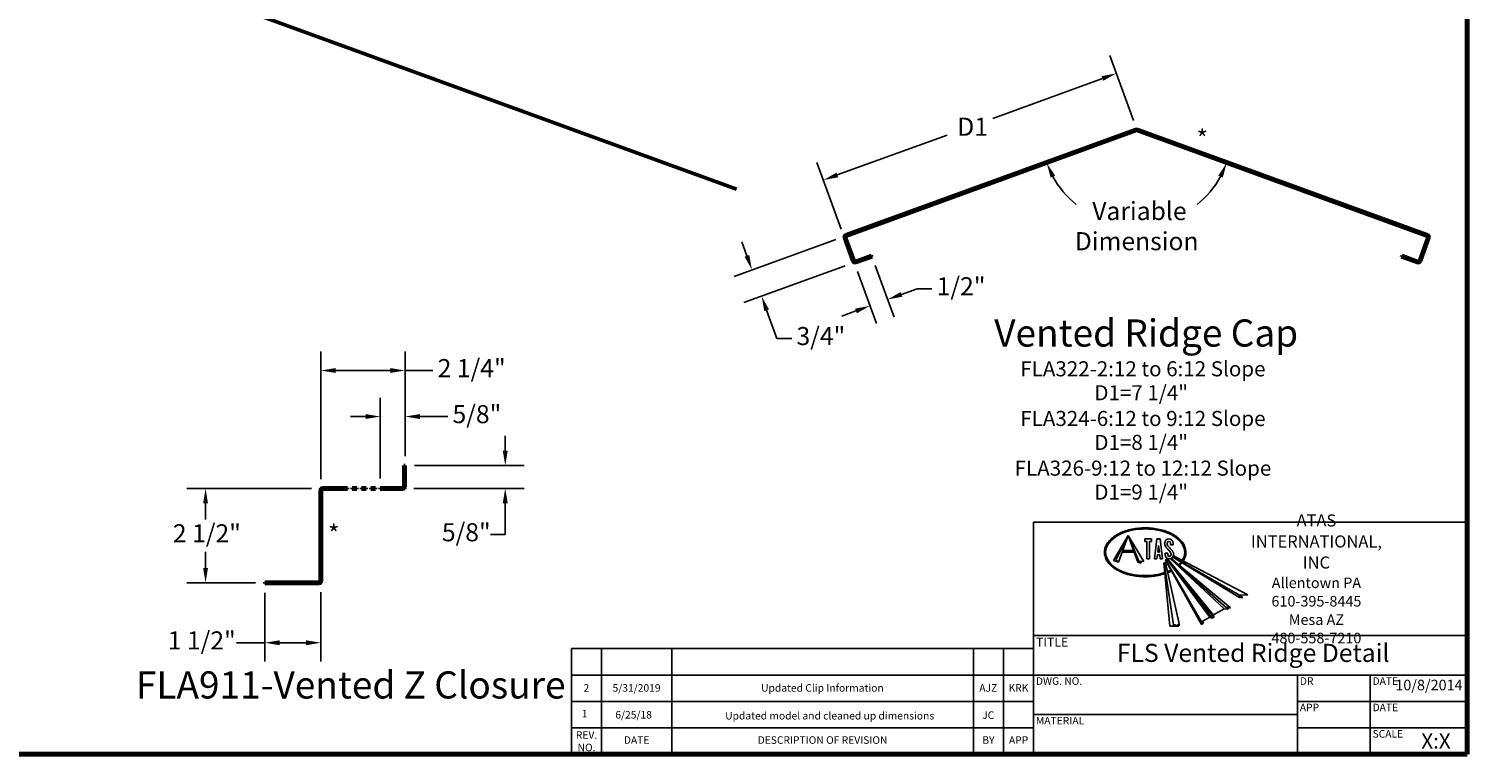
# Model space of a CAD drawing. Units: inches. Extents: x 0.6 to 33.4, y 0.5 to 21.4.
# Drawn here: x 14.3 to 33.4, y 0.6 to 10.2 of the extents above; entities that cross this region are included whole.
import ezdxf

# ---------------------------------------------------------------- set-up
doc = ezdxf.new("R2010")
doc.units = ezdxf.units.IN
doc.header["$LTSCALE"] = 2
doc.header["$MEASUREMENT"] = 0
for name, color, linetype, lineweight in [('Border (ANSI)', 7, 'Continuous', 70), ('Dimension (ANSI)', 7, 'Continuous', 25), ('Logo', 7, 'Continuous', 25), ('Sketch Geometry (ANSI)', 7, 'Continuous', 25), ('Symbol (ANSI)', 7, 'Continuous', 25), ('Title (ANSI)', 7, 'Continuous', 50), ('Visible (ANSI)', 7, 'Continuous', 50)]:
    doc.layers.add(name, color=color, linetype=linetype, lineweight=lineweight)
doc.styles.add('Label Text (ANSI)', font='tahoma.ttf')
doc.styles.add('Note Text (ANSI)', font='tahoma.ttf')
doc.styles.add('Text Style38', font='tahoma.ttf')
doc.styles.add('Title Block Info', font='tahoma.ttf')
doc.styles.add('Title Block Labels', font='tahoma.ttf')
doc.dimstyles.new('Architectural (ANSI)', dxfattribs={"dimscale": 2, "dimtxt": 0.12, "dimasz": 0.098425, "dimexe": 0.125, "dimexo": 0.0625, "dimgap": 0.031496, "dimtad": 0, "dimtih": 1, "dimtoh": 1, "dimdec": 4, "dimrnd": 1e-08, "dimzin": 3, "dimdsep": 46, "dimlunit": 4, "dimtxsty": 'Note Text (ANSI)', "dimcen": 0.09, "dimdle": 0.393701, "dimclrd": 256, "dimclre": 256, "dimclrt": 256, "dimadec": 0, "dimazin": 3, "dimtfac": 1, "dimtofl": 0, "dimtmove": 0, "dimatfit": 3, "dimfxl": 1, "dimfrac": 2, "dimtolj": 1, "dimtzin": 12, "dimlwd": -1, "dimlwe": -1, "dimarcsym": 0})
doc.dimstyles.new('Default (ANSI)', dxfattribs={"dimscale": 2, "dimtxt": 0.12, "dimasz": 0.098425, "dimexe": 0.125, "dimexo": 0.0625, "dimgap": 0.031496, "dimtad": 0, "dimtih": 1, "dimtoh": 1, "dimrnd": 1e-08, "dimzin": 4, "dimdsep": 46, "dimtxsty": 'Note Text (ANSI)', "dimcen": 0.09, "dimdle": 0.393701, "dimclrd": 256, "dimclre": 256, "dimclrt": 256, "dimadec": 0, "dimazin": 1, "dimtfac": 1, "dimtofl": 0, "dimtmove": 0, "dimatfit": 3, "dimfxl": 1, "dimtolj": 1, "dimtzin": 4, "dimlwd": -1, "dimlwe": -1, "dimarcsym": 0})

# ---------------------------------------------------------------- blocks, each defined once
blk = doc.blocks.new('Borders ATAS A Border')
at = {"layer": 'Border (ANSI)'}
for p, q in [((16.7, 0.3), (16.7, 10.7)), ((0.3, 0.3), (16.7, 0.3))]:
    blk.add_line(p, q, dxfattribs=at)
blk = doc.blocks.new('Title Blocks ATAS A-B Title Block')
at = {"layer": 'Logo', "linetype": 'Continuous'}
for p, q in [((5.5128, 4.0299), (5.6086, 4.1959)), ((5.5283, 4.0342), (5.6086, 4.1959)), ((5.6086, 4.1959), (5.544, 4.0185)), ((5.7141, 4.0235), (5.6086, 4.1959)), ((5.6086, 4.1959), (5.6731, 4.0185)), ((5.6809, 4.0264), (5.6086, 4.1959)), ((5.7194, 4.1737), (5.7194, 4.1571)), ((5.7194, 4.1737), (5.7638, 4.1737)), ((5.7194, 4.1571), (5.7335, 4.1571)), ((5.7335, 4.1571), (5.7335, 4.0407)), ((5.7498, 4.1571), (5.7638, 4.1571)), ((5.7498, 4.1571), (5.7498, 4.0407)), ((5.7638, 4.1571), (5.7638, 4.1737)), ((5.7992, 4.1737), (5.7829, 4.0407)), ((5.7992, 4.1737), (5.8216, 4.1737)), ((5.8104, 4.1307), (5.8048, 4.0851)), ((5.8104, 4.1307), (5.816, 4.0851)), ((5.8216, 4.1737), (5.8379, 4.0407)), ((5.8521, 4.1351), (5.8512, 4.1461)), ((5.8524, 4.1338), (5.8521, 4.1351)), ((5.8536, 4.1304), (5.8524, 4.1338)), ((5.8544, 4.1285), (5.8536, 4.1304)), ((5.8551, 4.127), (5.8544, 4.1285)), ((5.8564, 4.1243), (5.8551, 4.127)), ((5.8577, 4.1224), (5.8564, 4.1243)), ((5.8582, 4.1216), (5.8577, 4.1224)), ((5.8603, 4.1189), (5.8582, 4.1216)), ((5.8605, 4.1186), (5.8603, 4.1189)), ((5.8632, 4.1153), (5.8605, 4.1186)), ((5.8683, 4.1094), (5.8632, 4.1153)), ((5.8685, 4.135), (5.8679, 4.1461)), ((5.8692, 4.1085), (5.8683, 4.1094)), ((5.8728, 4.1277), (5.8685, 4.135)), ((5.8703, 4.1072), (5.8692, 4.1085)), ((5.8703, 4.1072), (5.8752, 4.102)), ((5.8743, 4.1257), (5.8728, 4.1277)), ((5.8827, 4.116), (5.8743, 4.1257)), ((5.8752, 4.102), (5.8785, 4.0984)), ((5.886, 4.1124), (5.8827, 4.116)), ((5.8909, 4.1072), (5.886, 4.1124)), ((5.89, 4.146), (5.89, 4.1349)), ((5.9067, 4.1349), (5.89, 4.1349)), ((5.8909, 4.1072), (5.892, 4.1059)), ((5.892, 4.1059), (5.8929, 4.105)), ((5.8929, 4.105), (5.898, 4.0991)), ((5.9067, 4.146), (5.9067, 4.1349)), ((5.544, 4.0185), (5.5128, 4.0299)), ((5.544, 4.0185), (5.5283, 4.0342)), ((5.5685, 4.0857), (5.6487, 4.0857)), ((5.5723, 4.0964), (5.6448, 4.0964)), ((5.6731, 4.0185), (5.6809, 4.0264)), ((5.6731, 4.0185), (5.6945, 4.0128)), ((5.6809, 4.0264), (5.7141, 4.0235)), ((5.6899, 4.0256), (5.6945, 4.0128)), ((5.7335, 4.0407), (5.7498, 4.0407)), ((5.7829, 4.0407), (5.7993, 4.0407)), ((5.8027, 4.0684), (5.7993, 4.0407)), ((5.8027, 4.0684), (5.8181, 4.0684)), ((5.8048, 4.0851), (5.816, 4.0851)), ((5.8181, 4.0684), (5.8215, 4.0407)), ((5.8215, 4.0407), (5.8379, 4.0407)), ((5.8447, 4.0144), (5.849, 4.0145)), ((5.8864, 3.5945), (5.8447, 4.0144)), ((5.8489, 4.0155), (5.8498, 4.0167)), ((5.9097, 3.6043), (5.8489, 4.0155)), ((5.8498, 4.0167), (5.8508, 4.0164)), ((5.8508, 4.0164), (5.8529, 4.015)), ((5.8529, 4.015), (5.855, 4.0165)), ((5.8545, 4.0684), (5.8545, 4.0795)), ((5.8545, 4.0795), (5.8712, 4.0795)), ((5.8556, 4.0168), (5.855, 4.0165)), ((5.8569, 4.0159), (5.8556, 4.0168)), ((5.8569, 4.0159), (5.9499, 3.6011)), ((5.8575, 4.035), (5.8662, 4.0401)), ((5.8575, 4.035), (6.0955, 3.6233)), ((5.8575, 4.035), (5.8575, 4.0325)), ((5.8575, 4.0325), (6.0955, 3.6071)), ((6.1511, 3.6555), (5.8662, 4.0401)), ((5.8662, 4.0401), (5.8684, 4.0388)), ((5.8684, 4.0388), (5.8703, 4.0399)), ((5.8684, 4.0388), (6.1651, 3.6475)), ((5.8699, 4.0422), (5.8712, 4.043)), ((5.8699, 4.0422), (6.175, 3.6691)), ((5.8699, 4.0422), (5.8703, 4.0399)), ((6.1776, 3.6545), (5.8703, 4.0399)), ((5.8712, 4.0684), (5.8712, 4.0795)), ((5.8785, 4.0984), (5.8869, 4.0887)), ((5.8869, 4.0887), (5.8884, 4.0867)), ((5.8884, 4.0867), (5.8927, 4.0794)), ((6.2466, 3.7106), (5.8889, 4.0415)), ((5.8918, 4.0424), (6.2613, 3.7172)), ((5.8927, 4.0794), (5.8933, 4.0683)), ((6.2869, 3.7176), (5.8948, 4.0437)), ((5.898, 4.0991), (5.9007, 4.0958)), ((5.9007, 4.0958), (5.9009, 4.0955)), ((5.9009, 4.0955), (5.903, 4.0928)), ((5.903, 4.0928), (5.9035, 4.092)), ((5.9035, 4.092), (5.9048, 4.0901)), ((5.9048, 4.0901), (5.9061, 4.0874)), ((5.9048, 4.0523), (6.3477, 3.7843)), ((5.9061, 4.0874), (5.9068, 4.0859)), ((6.3477, 3.8004), (5.9064, 4.0549)), ((5.9068, 4.0859), (5.9076, 4.084)), ((5.9076, 4.084), (5.9088, 4.0806)), ((5.9088, 4.0806), (5.9091, 4.0793)), ((5.9088, 4.0605), (6.4035, 3.8034)), ((5.9091, 4.0793), (5.91, 4.0683)), ((6.262, 3.7195), (6.2643, 3.7205)), ((6.2643, 3.7205), (6.2723, 3.7195)), ((6.3477, 3.8004), (6.4035, 3.8034)), ((6.3477, 3.7843), (6.3477, 3.8004)), ((6.3685, 3.7854), (6.3477, 3.7974)), ((6.3477, 3.7843), (6.3685, 3.7854)), ((6.0955, 3.6233), (6.1512, 3.6555)), ((6.1094, 3.6152), (6.1024, 3.6273)), ((6.1512, 3.6555), (6.1652, 3.6474)), ((6.1652, 3.6474), (6.1776, 3.6545)), ((6.175, 3.6693), (6.2466, 3.7106)), ((6.175, 3.6693), (6.1776, 3.6545)), ((6.2466, 3.7106), (6.2682, 3.7087)), ((6.2607, 3.7177), (6.2608, 3.7183)), ((6.2622, 3.7164), (6.2607, 3.7177)), ((6.2608, 3.7183), (6.262, 3.7195)), ((6.2608, 3.7183), (6.2608, 3.7183)), ((6.2647, 3.7154), (6.2622, 3.7164)), ((6.2668, 3.7154), (6.2647, 3.7154)), ((6.2685, 3.7156), (6.2668, 3.7154)), ((6.2682, 3.7087), (6.271, 3.7087)), ((6.2693, 3.7156), (6.2685, 3.7156)), ((6.2718, 3.7148), (6.2693, 3.7156)), ((6.271, 3.7087), (6.2724, 3.7092)), ((6.2738, 3.713), (6.2718, 3.7148)), ((6.2723, 3.7195), (6.2788, 3.7163)), ((6.2724, 3.7092), (6.2731, 3.7099)), ((6.2731, 3.7099), (6.2739, 3.7119)), ((6.2739, 3.7119), (6.2738, 3.713)), ((6.2788, 3.7163), (6.2845, 3.7162)), ((6.2845, 3.7162), (6.2871, 3.7177)), ((5.8864, 3.5945), (5.944, 3.5955)), ((5.9095, 3.5969), (5.9098, 3.6051)), ((5.9098, 3.6051), (5.9178, 3.6049)), ((5.9178, 3.6049), (5.9288, 3.5976)), ((5.9288, 3.5976), (5.9399, 3.6053)), ((5.944, 3.607), (5.9399, 3.6053)), ((5.9499, 3.6011), (5.944, 3.607)), ((5.944, 3.5955), (5.9499, 3.6011)), ((6.0955, 3.6233), (6.0955, 3.6071)), ((6.0955, 3.6071), (6.1094, 3.6152))]:
    blk.add_line(p, q, dxfattribs=at)
at = {"layer": 'Logo', "color": 7, "linetype": 'Continuous', "lineweight": 25}
blk.add_line((5.9006, 4.0476), (5.903, 4.0501), dxfattribs=at)
at = {"layer": 'Logo', "linetype": 'Continuous'}
for centre, radius, start, end in [((5.879, 4.146), 0.0277, 0, 180), ((5.879, 4.146), 0.0111, 0, 180), ((5.8822, 4.0684), 0.0277, 180, 0), ((5.8822, 4.0684), 0.0111, 180, 0)]:
    blk.add_arc(centre, radius, start, end, dxfattribs=at)
at = {"layer": 'Logo'}
for start_param, end_param in [(5.920587, 11.509279), (5.721945, 5.844109), (5.311273, 5.424577)]:
    blk.add_ellipse((5.7221, 4.0849), major_axis=(0.2627, 0), ratio=0.589286, start_param=start_param, end_param=end_param, dxfattribs=at)
for points in [[(5.9742, 4.0266), (5.9873, 4.0542), (5.992, 4.0831), (5.9882, 4.1121), (5.9761, 4.14), (5.9562, 4.1658), (5.9293, 4.1889), (5.8963, 4.2087), (5.8583, 4.2249), (5.8164, 4.2368), (5.7716, 4.2442), (5.7253, 4.2468), (5.679, 4.2448), (5.6339, 4.2381), (5.5913, 4.2269), (5.5527, 4.2113), (5.5191, 4.1919), (5.4913, 4.1691), (5.4704, 4.1437), (5.457, 4.1161), (5.4522, 4.0872), (5.4558, 4.0583), (5.4677, 4.0303), (5.4874, 4.0044), (5.5141, 3.9812), (5.5469, 3.9613), (5.5848, 3.9451), (5.6268, 3.9331), (5.6716, 3.9256), (5.7178, 3.9228), (5.7642, 3.9247), (5.8093, 3.9314), (5.8519, 3.9426)], [(5.9501, 3.9978), (5.9544, 4.002), (5.9585, 4.0064), (5.9624, 4.0108), (5.9661, 4.0152)], [(5.8717, 3.9498), (5.8783, 3.9525), (5.8848, 3.9553), (5.8911, 3.9582), (5.8973, 3.9613)]]:
    blk.add_spline(points, degree=3, dxfattribs=at)
at = {"layer": 'Sketch Geometry (ANSI)'}
for p, q in [((7.8575, 4.2837), (4.9825, 4.2837)), ((4.9825, 4.2837), (4.9825, 2.7462)), ((7.8575, 2.7462), (7.8575, 4.2837)), ((4.9825, 3.5337), (7.8575, 3.5337)), ((1.9175, 3.4462), (1.9175, 2.7462)), ((4.9825, 3.4462), (1.9175, 3.4462)), ((2.1175, 3.4462), (2.1175, 2.7462)), ((2.5825, 3.4462), (2.5825, 2.7462)), ((4.5825, 3.4462), (4.5825, 2.7462)), ((4.7825, 3.4462), (4.7825, 2.7462)), ((1.9175, 3.2712), (4.9825, 3.2712)), ((4.9825, 3.2712), (7.8575, 3.2712)), ((6.7325, 3.2712), (6.7325, 2.7462)), ((7.2147, 3.2712), (7.2147, 2.7462)), ((1.9175, 3.0962), (4.9825, 3.0962)), ((6.7325, 3.0962), (7.8575, 3.0962)), ((4.9825, 3.0087), (6.7325, 3.0087)), ((1.9175, 2.9212), (4.9825, 2.9212)), ((6.7325, 2.9212), (7.8575, 2.9212)), ((1.9175, 2.7462), (4.9825, 2.7462)), ((4.9825, 2.7462), (7.8575, 2.7462))]:
    blk.add_line(p, q, dxfattribs=at)
at = {"layer": 'Symbol (ANSI)', "char_height": 0.05, "attachment_point": 5, "style": 'Title Block Labels'}
for s, insert, line_spacing_factor in [('{\\H1.6x;ATAS INTERNATIONAL, INC\\P\\H0.875x;Allentown PA\\H1.3631x; \\H0.73365x;\\P610-395-8445\\H1.1376x; \\H0.87902x;\\PMesa AZ\\H1.1946x; \\H0.83708x;\\P480-558-7210\\H1.1855x; }', (6.8575, 3.9087), 1.04605), ('REV.\\PNO.', (2.0175, 2.8259), 0.987884)]:
    blk.add_mtext(s, dxfattribs=dict(at, insert=insert, line_spacing_factor=line_spacing_factor))
at = {"layer": 'Symbol (ANSI)'}
for s, insert, char_height, attachment_point, style in [('\\fTahoma|b0|i0;\\H0.0600;TITLE', (4.9975, 3.5187), 0.06, 1, 'Title Block Labels'), ('DWG. NO.', (4.9975, 3.2562), 0.05, 1, 'Title Block Labels'), ('DR', (6.7475, 3.2562), 0.05, 1, 'Title Block Labels'), ('DATE', (7.2297, 3.2562), 0.05, 1, 'Title Block Labels'), ('2', (2.0167, 3.1793), 0.05, 5, 'Title Block Labels'), ('5/31/2019', (2.3492, 3.1793), 0.05, 5, 'Title Block Labels'), ('Updated Clip Information', (3.5817, 3.1793), 0.05, 5, 'Title Block Labels'), ('AJZ', (4.6817, 3.1793), 0.05, 5, 'Title Block Labels'), ('KRK', (4.8817, 3.1793), 0.05, 5, 'Title Block Labels'), ('APP', (6.7475, 3.0812), 0.05, 1, 'Title Block Labels'), ('DATE', (7.2297, 3.0812), 0.05, 1, 'Title Block Labels'), ('MATERIAL', (4.9975, 2.9937), 0.05, 1, 'Title Block Labels'), ('DATE', (2.35, 2.8337), 0.05, 5, 'Title Block Labels'), ('DESCRIPTION OF REVISION', (3.5825, 2.8337), 0.05, 5, 'Title Block Labels'), ('BY', (4.6825, 2.8337), 0.05, 5, 'Title Block Labels'), ('APP', (4.8825, 2.8337), 0.05, 5, 'Title Block Labels'), ('SCALE', (7.2297, 2.9062), 0.05, 1, 'Title Block Labels'), ('\\fTahoma|b0|i0;\\H0.1000;X:X', (7.7475, 2.8337), 0.1, 6, 'Title Block Info')]:
    blk.add_mtext(s, dxfattribs=dict(at, insert=insert, char_height=char_height, attachment_point=attachment_point, style=style))
at = {"layer": 'Symbol (ANSI)', "style": 'Title Block Info'}
blk.add_attdef('CREATION_DATE_001', (7.3808, 3.17), '', height=0.07, dxfattribs=at)
at = {"layer": 'Title (ANSI)', "style": 'Note Text (ANSI)'}
for s, insert, char_height, attachment_point in [(' FLS Vented Ridge Detail', (6.42, 3.4025), 0.12, 5), ('\\fTahoma|b0|i0;\\H0.1000; ', (5.8575, 3.14), 0.1, 5), ('\\fTahoma|b0|i0;\\H0.0500;1', (1.9855, 3.0399), 0.05, 1), ('\\fTahoma|b0|i0;\\H0.0500;JC', (4.6411, 3.0304), 0.05, 1), ('\\fTahoma|b0|i0;\\H0.1000; ', (5.8575, 2.8775), 0.1, 5)]:
    blk.add_mtext(s, dxfattribs=dict(at, insert=insert, char_height=char_height, attachment_point=attachment_point))
at = {"layer": 'Title (ANSI)', "char_height": 0.05, "attachment_point": 1, "style": 'Note Text (ANSI)'}
for s, insert, width in [('\\fTahoma|b0|i0;\\H0.0500;6/25/18', (2.2083, 3.0326), 0.331962), ('\\fTahoma|b0|i0;\\H0.0500;Updated model and cleaned up dimensions', (2.937, 3.0264), 1.76248)]:
    blk.add_mtext(s, dxfattribs=dict(at, insert=insert, width=width))
blk = doc.blocks.new('*D8')
at = {"layer": 'Defpoints', "color": 0, "transparency": 16777216}
for p in [(25.269, 7.119), (25.506, 7.195), (25.478, 6.544)]:
    blk.add_point(p, dxfattribs=at)
at = {"layer": 'Dimension (ANSI)', "transparency": 16777216}
for p, q in [((25.549, 7.078), (25.798, 6.395)), ((25.312, 7.002), (25.564, 6.31)), ((25.897, 6.697), (26.104, 6.772)), ((26.104, 6.772), (26.301, 6.772)), ((25.293, 6.477), (25.108, 6.41))]:
    blk.add_line(p, q, dxfattribs=at)
for points in [[(25.886, 6.728), (25.908, 6.666), (25.712, 6.629)], [(25.282, 6.508), (25.305, 6.446), (25.478, 6.544)]]:
    blk.add_solid(points, dxfattribs=at)
at = {"layer": 'Dimension (ANSI)', "transparency": 16777216, "insert": (26.364, 6.924), "char_height": 0.24, "attachment_point": 1, "style": 'Note Text (ANSI)'}
blk.add_mtext('\\A1;1/2"', dxfattribs=at)
blk = doc.blocks.new('*D9')
at = {"layer": 'Defpoints', "color": 0, "transparency": 16777216}
for p in [(25.142, 7.469), (25.269, 7.119), (23.914, 7.022)]:
    blk.add_point(p, dxfattribs=at)
at = {"layer": 'Dimension (ANSI)', "transparency": 16777216}
for p, q in [((25.025, 7.426), (23.679, 6.936)), ((23.847, 7.207), (23.78, 7.392)), ((25.152, 7.076), (23.807, 6.587)), ((24.109, 6.487), (24.245, 6.112)), ((24.245, 6.112), (24.442, 6.112))]:
    blk.add_line(p, q, dxfattribs=at)
for points in [[(23.878, 7.218), (23.816, 7.196), (23.914, 7.022)], [(24.14, 6.498), (24.078, 6.476), (24.042, 6.672)]]:
    blk.add_solid(points, dxfattribs=at)
at = {"layer": 'Dimension (ANSI)', "transparency": 16777216, "insert": (24.505, 6.264), "char_height": 0.24, "attachment_point": 1, "style": 'Note Text (ANSI)'}
blk.add_mtext('\\A1;3/4"', dxfattribs=at)
blk = doc.blocks.new('*D10')
at = {"layer": 'Defpoints', "color": 0, "transparency": 16777216}
for p in [(28.747, 9.627), (29.016, 8.887), (25.141, 7.444)]:
    blk.add_point(p, dxfattribs=at)
at = {"layer": 'Dimension (ANSI)', "transparency": 16777216}
for p, q in [((28.974, 9.004), (28.662, 9.862)), ((28.562, 9.559), (27.107, 9.03)), ((25.046, 8.28), (26.501, 8.809)), ((25.098, 7.562), (24.776, 8.447))]:
    blk.add_line(p, q, dxfattribs=at)
for points in [[(28.551, 9.59), (28.573, 9.529), (28.747, 9.627)], [(25.035, 8.311), (25.058, 8.249), (24.861, 8.212)]]:
    blk.add_solid(points, dxfattribs=at)
at = {"layer": 'Dimension (ANSI)', "transparency": 16777216, "insert": (26.564, 9.04), "char_height": 0.24, "attachment_point": 1, "style": 'Note Text (ANSI)'}
blk.add_mtext('\\A1; D1', dxfattribs=at)
blk = doc.blocks.new('*D11')
at = {"layer": 'Defpoints', "color": 0, "transparency": 16777216}
for p in [(29.016, 8.872), (29.134, 8.829), (28.514, 7.706), (25.165, 7.47)]:
    blk.add_point(p, dxfattribs=at)
at = {"layer": 'Dimension (ANSI)', "transparency": 16777216}
for start, end in [(208.8919, 230.9026), (309.0974, 331.1081)]:
    blk.add_arc((29.016, 8.872), 1.27, start, end, dxfattribs=at)
for points in [[(27.875, 8.245), (27.935, 8.272), (27.823, 8.438)], [(30.098, 8.272), (30.158, 8.245), (30.21, 8.438)]]:
    blk.add_solid(points, dxfattribs=at)
at = {"layer": 'Dimension (ANSI)', "transparency": 16777216, "insert": (29.016, 7.602), "char_height": 0.24, "attachment_point": 5, "style": 'Note Text (ANSI)'}
blk.add_mtext('\\A1; Variable\\PDimension', dxfattribs=at)
blk = doc.blocks.new('*D12')
at = {"layer": 'Defpoints', "color": 0, "transparency": 16777216}
for p in [(17.455, 2.865), (18.196, 2.875), (17.455, 2.078)]:
    blk.add_point(p, dxfattribs=at)
at = {"layer": 'Dimension (ANSI)', "transparency": 16777216}
for p, q in [((17.455, 2.74), (17.455, 1.828)), ((18.196, 2.75), (18.196, 1.828)), ((17.455, 2.078), (17.076, 2.078)), ((17.999, 2.078), (17.652, 2.078))]:
    blk.add_line(p, q, dxfattribs=at)
for points in [[(17.652, 2.111), (17.652, 2.045), (17.455, 2.078)], [(17.999, 2.111), (17.999, 2.045), (18.196, 2.078)]]:
    blk.add_solid(points, dxfattribs=at)
at = {"layer": 'Dimension (ANSI)', "transparency": 16777216, "insert": (16.166, 2.229), "char_height": 0.24, "attachment_point": 1, "style": 'Note Text (ANSI)'}
blk.add_mtext('\\A1;1 1/2"', dxfattribs=at)
blk = doc.blocks.new('*D13')
at = {"layer": 'Defpoints', "color": 0, "transparency": 16777216}
for p in [(18.198, 5.688), (19.314, 4.428), (18.198, 4.122)]:
    blk.add_point(p, dxfattribs=at)
at = {"layer": 'Dimension (ANSI)', "transparency": 16777216}
for p, q in [((18.198, 4.247), (18.198, 5.938)), ((19.314, 4.553), (19.314, 5.938)), ((18.395, 5.688), (19.117, 5.688)), ((19.314, 5.688), (19.683, 5.688))]:
    blk.add_line(p, q, dxfattribs=at)
for points in [[(18.395, 5.72), (18.395, 5.655), (18.198, 5.688)], [(19.117, 5.72), (19.117, 5.655), (19.314, 5.688)]]:
    blk.add_solid(points, dxfattribs=at)
at = {"layer": 'Dimension (ANSI)', "transparency": 16777216, "insert": (19.746, 5.839), "char_height": 0.24, "attachment_point": 1, "style": 'Note Text (ANSI)'}
blk.add_mtext('\\A1;2 1/4"', dxfattribs=at)
blk = doc.blocks.new('*D14')
at = {"layer": 'Defpoints', "color": 0, "transparency": 16777216}
for p in [(19.314, 4.428), (19.305, 4.125), (20.642, 4.125)]:
    blk.add_point(p, dxfattribs=at)
at = {"layer": 'Dimension (ANSI)', "transparency": 16777216}
for p, q in [((20.642, 4.625), (20.642, 4.821)), ((19.439, 4.428), (20.892, 4.428)), ((19.43, 4.125), (20.892, 4.125)), ((20.642, 3.928), (20.642, 3.512)), ((20.642, 3.512), (20.445, 3.512))]:
    blk.add_line(p, q, dxfattribs=at)
for points in [[(20.609, 4.625), (20.675, 4.625), (20.642, 4.428)], [(20.609, 3.928), (20.675, 3.928), (20.642, 4.125)]]:
    blk.add_solid(points, dxfattribs=at)
at = {"layer": 'Dimension (ANSI)', "transparency": 16777216, "insert": (19.802, 3.663), "char_height": 0.24, "attachment_point": 1, "style": 'Note Text (ANSI)'}
blk.add_mtext('\\A1;5/8"', dxfattribs=at)
blk = doc.blocks.new('*D15')
at = {"layer": 'Defpoints', "color": 0, "transparency": 16777216}
for p in [(16.668, 4.122), (18.198, 4.122), (17.455, 2.873)]:
    blk.add_point(p, dxfattribs=at)
at = {"layer": 'Dimension (ANSI)', "transparency": 16777216}
for p, q in [((18.073, 4.122), (16.418, 4.122)), ((16.668, 3.925), (16.668, 3.712)), ((16.668, 3.07), (16.668, 3.283)), ((17.33, 2.873), (16.418, 2.873))]:
    blk.add_line(p, q, dxfattribs=at)
for points in [[(16.635, 3.925), (16.7, 3.925), (16.668, 4.122)], [(16.635, 3.07), (16.7, 3.07), (16.668, 2.873)]]:
    blk.add_solid(points, dxfattribs=at)
at = {"layer": 'Dimension (ANSI)', "transparency": 16777216, "insert": (16.234, 3.649), "char_height": 0.24, "attachment_point": 1, "style": 'Note Text (ANSI)'}
blk.add_mtext('\\A1;2 1/2"', dxfattribs=at)
blk = doc.blocks.new('*D16')
at = {"layer": 'Defpoints', "color": 0, "transparency": 16777216}
for p in [(18.985, 5.077), (19.314, 4.428), (18.985, 4.131)]:
    blk.add_point(p, dxfattribs=at)
at = {"layer": 'Dimension (ANSI)', "transparency": 16777216}
for p, q in [((18.985, 4.256), (18.985, 5.327)), ((19.314, 4.553), (19.314, 5.327)), ((18.789, 5.077), (18.592, 5.077)), ((19.511, 5.077), (19.88, 5.077))]:
    blk.add_line(p, q, dxfattribs=at)
for points in [[(18.789, 5.11), (18.789, 5.045), (18.985, 5.077)], [(19.511, 5.11), (19.511, 5.045), (19.314, 5.077)]]:
    blk.add_solid(points, dxfattribs=at)
at = {"layer": 'Dimension (ANSI)', "transparency": 16777216, "insert": (19.943, 5.229), "char_height": 0.24, "attachment_point": 1, "style": 'Note Text (ANSI)'}
blk.add_mtext('\\A1;5/8"', dxfattribs=at)

msp = doc.modelspace()

# ---------------------------------------------------------------- linework, layer by layer
at = {"layer": 'Visible (ANSI)', "color": 17, "true_color": 0x804040}
msp.add_line((23.707265, 8.092936), (13.265912, 11.893277), dxfattribs=at)
at = {"layer": 'Visible (ANSI)', "color": 1, "true_color": 0xff0000}
for p, q in [((29.005498, 8.884958), (25.160027, 7.485321)), ((25.1655, 7.470286), (29.010971, 8.869923)), ((29.021915, 8.869923), (32.867386, 7.470286)), ((32.872859, 7.485321), (29.027388, 8.884958)), ((25.140902, 7.444306), (25.252743, 7.137027)), ((25.267778, 7.142499), (25.155937, 7.449778)), ((32.876949, 7.449778), (32.765109, 7.142499)), ((32.780144, 7.137027), (32.891984, 7.444306)), ((25.500656, 7.210233), (25.288285, 7.132936)), ((25.293757, 7.117901), (25.506128, 7.195198)), ((25.506128, 7.195198), (25.500656, 7.210233)), ((32.526758, 7.195198), (32.532231, 7.210233)), ((32.526758, 7.195198), (32.739129, 7.117901)), ((32.744601, 7.132936), (32.532231, 7.210233)), ((19.313941, 4.42777), (19.297941, 4.42777)), ((19.297941, 4.42777), (19.297941, 4.14727)), ((19.313941, 4.42777), (19.313941, 4.14727)), ((18.188941, 4.09927), (18.188941, 2.89727)), ((18.204941, 4.09927), (18.204941, 2.89727)), ((18.547941, 4.13127), (18.220941, 4.13127)), ((18.547941, 4.11527), (18.220941, 4.11527)), ((18.547941, 4.11527), (18.547941, 4.13127)), ((18.610441, 4.13127), (18.610441, 4.11527)), ((18.672941, 4.13127), (18.610441, 4.13127)), ((18.672941, 4.11527), (18.610441, 4.11527)), ((18.672941, 4.11527), (18.672941, 4.13127)), ((18.735441, 4.13127), (18.735441, 4.11527)), ((18.797941, 4.13127), (18.735441, 4.13127)), ((18.797941, 4.11527), (18.735441, 4.11527)), ((18.797941, 4.11527), (18.797941, 4.13127)), ((18.860441, 4.13127), (18.860441, 4.11527)), ((18.922941, 4.13127), (18.860441, 4.13127)), ((18.922941, 4.11527), (18.860441, 4.11527)), ((18.922941, 4.11527), (18.922941, 4.13127)), ((18.985441, 4.13127), (18.985441, 4.11527)), ((19.281941, 4.13127), (18.985441, 4.13127)), ((19.281941, 4.11527), (18.985441, 4.11527)), ((17.454941, 2.86527), (17.454941, 2.88127)), ((18.172941, 2.88127), (17.454941, 2.88127)), ((18.172941, 2.86527), (17.454941, 2.86527))]:
    msp.add_line(p, q, dxfattribs=at)
for centre, radius, start, end in [((29.016443, 8.854888), 0.032, 70, 110), ((29.016443, 8.854888), 0.016, 70, 110), ((25.170972, 7.455251), 0.032, 110, 200), ((25.170972, 7.455251), 0.016, 110, 200), ((32.861914, 7.455251), 0.016, 340, 70), ((32.861914, 7.455251), 0.032, 340, 70), ((25.282813, 7.147971), 0.032, 200, 290), ((25.282813, 7.147971), 0.016, 200, 290), ((32.750073, 7.147971), 0.032, 250, 340), ((32.750073, 7.147971), 0.016, 250, 340), ((18.220941, 4.09927), 0.032, 90, 180), ((18.220941, 4.09927), 0.016, 90, 180), ((19.281941, 4.14727), 0.016, 270, 0), ((19.281941, 4.14727), 0.032, 270, 0), ((18.172941, 2.89727), 0.016, 270, 0), ((18.172941, 2.89727), 0.032, 270, 0)]:
    msp.add_arc(centre, radius, start, end, dxfattribs=at)

# ---------------------------------------------------------------- block references
at = {"xscale": 2, "yscale": 2, "zscale": 2}
msp.add_blockref('Borders ATAS A Border', (0, 0), dxfattribs=at)
msp.add_blockref('Title Blocks ATAS A-B Title Block', (17.684974, -4.892428), dxfattribs=at).add_auto_attribs({'CREATION_DATE_001': '10/8/2014'})

# ---------------------------------------------------------------- texts
at = {"layer": 'Symbol (ANSI)'}
for s, insert, char_height, attachment_point, style in [('*', (29.809537, 8.879628), 0.24, 1, 'Note Text (ANSI)'), ('Vented Ridge Cap', (27.126896, 5.892039), 0.35999999, 7, 'Label Text (ANSI)'), ('FLA322-2:12 to 6:12 Slope', (27.47332, 5.547841), 0.20000001, 7, 'Text Style38'), ('D1=7 1/4"', (28.454763, 5.230377), 0.2, 7, 'Text Style38'), ('FLA324-6:12 to 9:12 Slope', (27.47332, 4.889251), 0.20000001, 7, 'Text Style38'), ('D1=8 1/4"', (28.454763, 4.571788), 0.2, 7, 'Text Style38'), ('FLA326-9:12 to 12:12 Slope', (27.39828, 4.230662), 0.20000001, 7, 'Text Style38'), ('D1=9 1/4"', (28.454763, 3.913198), 0.2, 7, 'Text Style38'), ('*', (18.291713, 3.638592), 0.24, 1, 'Note Text (ANSI)'), ('FLA911-Vented Z Closure', (15.744245, 1.226085), 0.35999999, 7, 'Label Text (ANSI)')]:
    msp.add_mtext(s, dxfattribs=dict(at, insert=insert, char_height=char_height, attachment_point=attachment_point, style=style))

# ---------------------------------------------------------------- dimensions: what is measured, and where the dimension line sits
at = {"layer": 'Dimension (ANSI)'}
dim = msp.add_linear_dim(base=(28.747136, 9.626803), p1=(25.140902, 7.444306), p2=(29.016443, 8.886888), angle=200, text=' D1', dimstyle='Default (ANSI)', override={"dimdec": 2, "dimlfac": 2, "dimtp": 0, "dimtm": 0, "dimtdec": 2, "dimatfit": 1}, dxfattribs=at)
dim.commit()
dim.dimension.update_dxf_attribs({"geometry": '*D10', "text_midpoint": (26.804223, 8.919641), "dimtype": 160})
dim = msp.add_angular_dim_3p(base=(28.513542, 7.706058), center=(29.016443, 8.871915), p1=(25.1655, 7.470286), p2=(29.133905, 8.829162), text=' Variable\\PDimension', dimstyle='Default (ANSI)', override={"dimse1": 1, "dimse2": 1, "dimadec": 0, "dimtp": 0, "dimtm": 0, "dimtdec": 0}, dxfattribs=at)
dim.commit()
dim.dimension.update_dxf_attribs({"geometry": '*D11', "text_midpoint": (29.016443, 7.602218), "dimtype": 165})
for base, p1, p2, angle, override, picture, middle in [((23.914284, 7.021933), (25.269289, 7.118969), (25.14197, 7.468775), 290, {"dimdec": 4, "dimlfac": 2, "dimtp": 0, "dimtm": 0, "dimtdec": 2, "dimatfit": 1}, '*D9', (24.797727, 6.112368)), ((25.478401, 6.544439), (25.506128, 7.195198), (25.269289, 7.118969), 20, {"dimdec": 4, "dimlfac": 2, "dimtp": 0, "dimtm": 0, "dimtdec": 2, "dimatfit": 1}, '*D8', (26.645854, 6.772089)), ((18.198314, 5.687612), (19.313941, 4.42777), (18.198314, 4.121897), 180, {"dimtih": 0, "dimtoh": 0, "dimdec": 4, "dimlfac": 2, "dimtp": 0, "dimtm": 0, "dimtdec": 2, "dimatfit": 2}, '*D13', (20.179449, 5.687612)), ((18.985441, 5.077459), (19.313941, 4.42777), (18.985441, 4.13127), 180, {"dimtih": 0, "dimtoh": 0, "dimdec": 3, "dimlfac": 2, "dimtp": 0, "dimtm": 0, "dimtdec": 2, "dimatfit": 1}, '*D16', (20.232985, 5.077459)), ((20.642182, 4.124642), (19.313941, 4.42777), (19.304569, 4.124642), 90, {"dimdec": 4, "dimlfac": 2, "dimtp": 0, "dimtm": 0, "dimtdec": 2, "dimatfit": 1}, '*D14', (20.09197, 3.5117)), ((16.66754, 4.121897), (17.454941, 2.87327), (18.198314, 4.121897), 90, {"dimdec": 4, "dimlfac": 2, "dimtp": 0, "dimtm": 0, "dimtdec": 2, "dimatfit": 1}, '*D15', (16.66754, 3.497583))]:
    dim = msp.add_linear_dim(base=base, p1=p1, p2=p2, angle=angle, dimstyle='Architectural (ANSI)', override=override, dxfattribs=at)
    dim.commit()
    dim.dimension.update_dxf_attribs({"geometry": picture, "text_midpoint": middle, "dimtype": 160})
dim = msp.add_linear_dim(base=(17.454941, 2.077868), p1=(18.195569, 2.874642), p2=(17.454941, 2.86527), dimstyle='Architectural (ANSI)', override={"dimtih": 0, "dimtoh": 0, "dimdec": 4, "dimlfac": 2, "dimtp": 0, "dimtm": 0, "dimtdec": 2, "dimatfit": 2}, dxfattribs=at)
dim.commit()
dim.dimension.update_dxf_attribs({"geometry": '*D12', "text_midpoint": (16.589433, 2.077868), "dimtype": 160})

doc.saveas('drawing.dxf')
